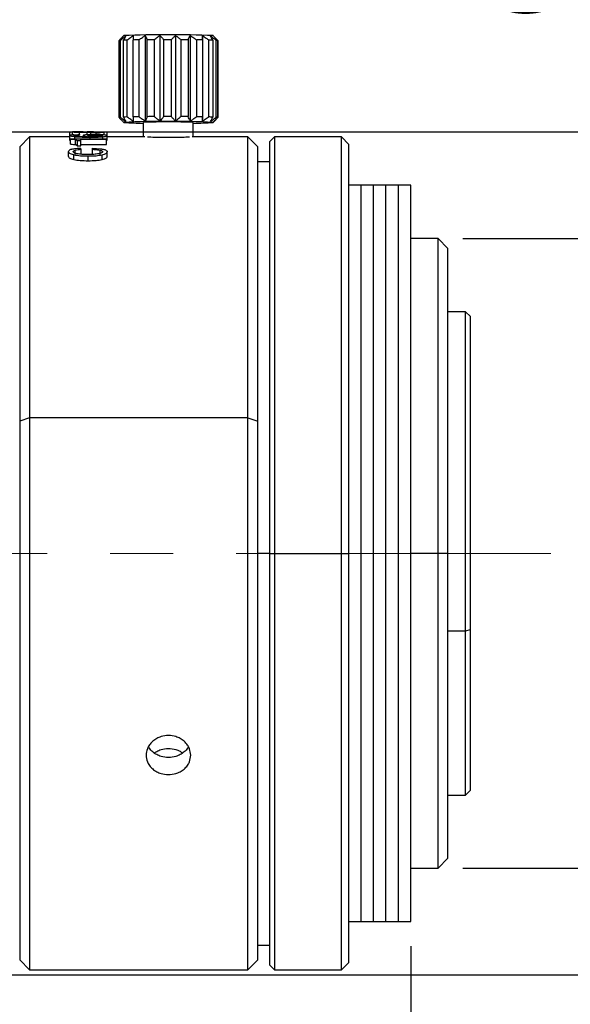
# Model space of a CAD drawing. Units: millimetres. Extents: x 5 to 415, y 5 to 292.
# Drawn here: x 354 to 376, y 160 to 200 of the extents above; entities that cross this region are included whole.
import ezdxf

# ---------------------------------------------------------------- set-up
doc = ezdxf.new("R2010")
doc.units = ezdxf.units.MM
doc.linetypes.add('CENTERX2', pattern=[20.32, 12.7, -2.54, 2.54, -2.54])
doc.layers.add('RIQUADRO', color=5, linetype='Continuous')
doc.styles.add('SLDTEXTSTYLE0', font='TXT', dxfattribs={"width": 0.75})
doc.dimstyles.new('SLDDIMSTYLE1', dxfattribs={"dimtxt": 3.5, "dimasz": 3.302, "dimexe": 0, "dimexo": 0.0625, "dimgap": 0.875, "dimtad": 0, "dimtih": 1, "dimtoh": 1, "dimrnd": 1e-09, "dimzin": 12, "dimdsep": 46, "dimtxsty": 'SLDTEXTSTYLE0', "dimsah": 1, "dimcen": 0.09, "dimadec": 0, "dimazin": 3, "dimtfac": 1, "dimtofl": 0, "dimtmove": 0, "dimatfit": 3, "dimfxl": 1, "dimfrac": 2, "dimtolj": 1, "dimtzin": 12, "dimarcsym": 0})
doc.dimstyles.new('SLDDIMSTYLE2', dxfattribs={"dimtxt": 3.5, "dimasz": 3.302, "dimexe": 0, "dimexo": 0.0625, "dimgap": 0.875, "dimtad": 1, "dimrnd": 1e-09, "dimzin": 12, "dimdsep": 46, "dimtxsty": 'SLDTEXTSTYLE0', "dimsah": 1, "dimcen": 0.09, "dimadec": 0, "dimazin": 3, "dimtfac": 1, "dimtofl": 0, "dimtmove": 0, "dimatfit": 3, "dimfxl": 1, "dimfrac": 2, "dimtolj": 1, "dimtzin": 12, "dimarcsym": 0})

# ---------------------------------------------------------------- blocks, each defined once
blk = doc.blocks.new('_D_5')
at = {"layer": 'RIQUADRO'}
for p, q in [((369.836, 162.343), (369.836, 96.693)), ((314.687, 97.709), (369.836, 97.709))]:
    blk.add_line(p, q, dxfattribs=at)
blk.add_solid([(369.836, 97.709), (366.534, 98.217), (366.534, 97.201)], dxfattribs=at)
at = {"layer": 'RIQUADRO', "insert": (368.102, 82.469), "char_height": 3.5, "attachment_point": 1, "rotation": 90, "style": 'SLDTEXTSTYLE0'}
blk.add_mtext('113.79', dxfattribs=at)
blk = doc.blocks.new('_D_13')
at = {"layer": 'RIQUADRO'}
for p, q in [((382.784, 190.893), (382.784, 220.919)), ((371.936, 190.893), (383.784, 190.893)), ((382.784, 190.893), (382.784, 165.493)), ((371.936, 165.493), (383.784, 165.493))]:
    blk.add_line(p, q, dxfattribs=at)
for points in [[(382.784, 190.893), (382.276, 187.591), (383.292, 187.591)], [(382.784, 165.493), (383.292, 168.795), (382.276, 168.795)]]:
    blk.add_solid(points, dxfattribs=at)
at = {"layer": 'RIQUADRO', "char_height": 3.5, "attachment_point": 1, "rotation": 90, "style": 'SLDTEXTSTYLE0'}
for s, insert in [("1''32 TPI", (378.272, 201.946)), ('C- Mount', (372.716, 199.676))]:
    blk.add_mtext(s, dxfattribs=dict(at, insert=insert))
blk = doc.blocks.new('_D_14')
at = {"layer": 'RIQUADRO'}
for p, q in [((334.202, 195.193), (393.292, 195.193)), ((392.292, 161.193), (392.292, 195.193)), ((334.202, 161.193), (393.292, 161.193))]:
    blk.add_line(p, q, dxfattribs=at)
for points in [[(392.292, 195.193), (391.784, 191.891), (392.8, 191.891)], [(392.292, 161.193), (392.8, 164.495), (391.784, 164.495)]]:
    blk.add_solid(points, dxfattribs=at)
at = {"layer": 'RIQUADRO', "char_height": 3.5, "attachment_point": 1, "rotation": 90, "style": 'SLDTEXTSTYLE0'}
for s, insert in [('34', (387.727, 178.783)), ('%%c', (387.78, 173.505))]:
    blk.add_mtext(s, dxfattribs=dict(at, insert=insert))

msp = doc.modelspace()

# ---------------------------------------------------------------- linework, layer by layer
at = {"color": 7, "linetype": 'Continuous', "lineweight": 25}
for p, q in [((358.2609911, 199.0787485), (358.1816299, 198.9994115)), ((359.1216016, 199.0833008), (359.1216016, 195.6281361)), ((359.7123047, 199.087263), (359.7123047, 195.6320982)), ((360.3450316, 199.0874602), (360.3450316, 195.6322955)), ((360.9434659, 199.0838688), (360.9434659, 195.628704)), ((361.4354276, 199.0769219), (361.4354276, 195.6217571)), ((361.8825813, 199.0566167), (361.86043, 199.0787611)), ((361.8832237, 199.0559746), (361.8604429, 199.0787485)), ((358.0674875, 195.7815715), (358.0674875, 198.8811005)), ((358.1138584, 198.8862236), (358.1138584, 195.7866947)), ((358.2439316, 195.7932962), (358.2439316, 198.8928252)), ((358.3879052, 198.8973625), (358.3879052, 195.7978336)), ((358.6395067, 195.8032606), (358.6395067, 198.9027895)), ((358.8637178, 198.9061939), (358.8637178, 195.8066649)), ((359.2065008, 195.8102628), (359.2065008, 198.9097918)), ((359.4839062, 198.9116525), (359.4839062, 195.8121235)), ((359.876526, 195.8134584), (359.876526, 198.9129873)), ((360.1736665, 198.9130799), (360.1736665, 195.813551)), ((360.5687673, 195.8124617), (360.5687673, 198.9119907)), ((360.8498034, 198.9103041), (360.8498034, 195.8107751)), ((361.1997302, 195.8073932), (361.1997302, 198.9069221)), ((361.4307648, 198.9036597), (361.4307648, 195.8041308)), ((361.6933114, 195.798864), (361.6933114, 198.898393)), ((361.8464782, 198.8939482), (361.8464782, 195.7944193)), ((361.9899775, 195.787903), (361.9899775, 198.887432)), ((362.0468025, 198.882341), (362.0468025, 195.7828121)), ((362.0539464, 195.7758322), (362.0539464, 198.8753612)), ((358.2382123, 195.600956), (358.2609911, 195.5781842)), ((359.0608765, 194.9928106), (359.0608765, 195.5784212)), ((361.0605575, 194.9928106), (361.0605575, 195.5790446)), ((361.8825813, 195.6014519), (361.86043, 195.5792936)), ((361.8604429, 195.5781842), (361.9396044, 195.6573216)), ((356.0790469, 195.0478885), (356.0790469, 195.189578)), ((356.0790469, 194.8471289), (356.0790469, 195.044729)), ((356.4792506, 195.0859441), (356.4792506, 195.0674066)), ((356.7847495, 195.0792642), (356.7847495, 195.1844632)), ((357.0393891, 195.1928106), (356.9063108, 195.1928106)), ((357.5922852, 194.989608), (357.5922852, 195.189578)), ((357.5922852, 194.8444397), (357.5922852, 195.0420338)), ((354.460719, 194.9928101), (354.0607175, 194.5928087)), ((356.0790469, 194.9928106), (354.460719, 194.9928106)), ((354.460719, 194.9928101), (354.460719, 183.6623555)), ((356.1116334, 194.9176789), (356.1116334, 194.8950391)), ((356.1116334, 194.9176789), (357.560717, 194.9176789)), ((356.1116334, 194.6974093), (356.1116334, 194.8950391)), ((356.3122445, 194.6802775), (356.3122445, 194.8779425)), ((356.3774176, 194.8343685), (356.3774176, 194.6365942)), ((356.5311854, 194.8343685), (356.3774176, 194.8343685)), ((356.3774176, 194.6365942), (356.5311854, 194.6365942)), ((356.4447253, 195.0141321), (356.7847495, 195.0052846)), ((357.560717, 194.8884726), (356.5311854, 194.8884726)), ((356.5311854, 194.8343685), (356.5311854, 194.8884726)), ((356.5311854, 194.6365942), (356.5311854, 194.8343685)), ((356.5311854, 194.6908298), (357.560717, 194.6908298)), ((357.560717, 194.8884726), (357.560717, 194.9176789)), ((357.560717, 194.6908298), (357.560717, 194.8884726)), ((359.104666, 194.9928106), (357.5922852, 194.9928106)), ((363.2607152, 194.9928106), (361.016768, 194.9928106)), ((363.6607165, 194.5928087), (363.260715, 194.9928101)), ((364.3357184, 194.9928104), (364.1357172, 194.7928092)), ((364.1357172, 194.7928092), (364.1357172, 178.1928106)), ((367.0357151, 194.9928106), (364.3357184, 194.9928106)), ((364.3357184, 194.9928104), (364.3357184, 178.1928106)), ((367.3357165, 194.6928088), (367.0357151, 194.9928102)), ((367.3357165, 178.1928106), (367.3357165, 194.6928088)), ((354.0607175, 194.5928087), (354.0607175, 183.5321277)), ((356.0281304, 194.2081249), (356.0281305, 194.3993955)), ((356.244015, 194.0822138), (356.2440164, 194.2735841)), ((356.2983243, 194.2700638), (356.2983241, 194.4613252)), ((356.5332221, 194.4950348), (356.5332221, 194.5425016)), ((356.5332221, 194.4950348), (356.5332221, 194.3037657)), ((356.9996172, 194.4950348), (356.9996172, 194.5425016)), ((356.9996172, 194.5425016), (357.3285377, 194.5163578)), ((356.9996172, 194.3037657), (356.9996172, 194.4950348)), ((357.3069013, 194.2686501), (357.3069004, 194.4599116)), ((357.3858167, 194.0808147), (357.3858164, 194.2721868)), ((357.5922853, 194.2061547), (357.5922852, 194.3974264)), ((363.6607165, 183.5321277), (363.6607165, 194.5928087)), ((356.8285377, 194.0328641), (356.8285377, 194.2242997)), ((364.135717, 193.9928106), (363.6607165, 193.9928106)), ((367.835717, 193.0428106), (367.335717, 193.0428106)), ((368.335717, 193.0428106), (367.835717, 193.0428106)), ((367.835717, 178.1928106), (367.835717, 193.0428106)), ((368.835717, 193.0428106), (368.335717, 193.0428106)), ((368.335717, 178.1928106), (368.335717, 193.0428106)), ((369.335717, 193.0428106), (368.835717, 193.0428106)), ((368.835717, 178.1928106), (368.835717, 193.0428106)), ((369.835717, 193.0428106), (369.335717, 193.0428106)), ((369.335717, 178.1928106), (369.335717, 193.0428106)), ((369.835717, 178.1928106), (369.835717, 193.0428106)), ((370.935717, 190.8928106), (369.835717, 190.8928106)), ((371.3357184, 190.4928107), (370.935717, 190.8928121)), ((370.935717, 178.1928106), (370.935717, 190.8928121)), ((371.3357184, 178.1928106), (371.3357184, 190.4928107)), ((372.0480629, 187.9428106), (371.3357184, 187.9428106)), ((372.2480638, 187.7428096), (372.0480629, 187.9428104)), ((372.0480629, 187.4273794), (372.0480629, 187.9428104)), ((372.2480638, 187.2379516), (372.2480638, 187.7428096)), ((372.0480629, 175.0646746), (372.0480629, 187.4273794)), ((372.2480638, 175.1288417), (372.2480638, 187.2379516)), ((354.460719, 183.6623555), (354.0607175, 183.5321277)), ((354.0607175, 183.5321277), (354.0607175, 162.6863079)), ((354.460719, 183.6623555), (354.460719, 162.3080991)), ((363.2607152, 183.6623555), (354.460719, 183.6623555)), ((363.2607152, 183.6623555), (363.6607165, 183.5321277)), ((363.6607165, 162.6863079), (363.6607165, 183.5321277)), ((364.1357172, 178.1928106), (364.1357172, 161.5928121)), ((364.1357172, 178.1928106), (364.3357184, 178.1928106)), ((364.3357184, 178.1928106), (364.3357184, 161.3928109)), ((364.3357184, 178.1928106), (367.0357153, 178.1928106)), ((367.0357153, 178.1928106), (367.3357165, 178.1928106)), ((367.3357165, 161.6928125), (367.3357165, 178.1928106)), ((367.835717, 163.3428106), (367.835717, 178.1928106)), ((368.335717, 163.3428106), (368.335717, 178.1928106)), ((368.835717, 163.3428106), (368.835717, 178.1928106)), ((369.335717, 163.3428106), (369.335717, 178.1928106)), ((369.835717, 163.3428106), (369.835717, 178.1928106)), ((370.935717, 165.4928092), (370.935717, 178.1928106)), ((371.3357184, 178.1928106), (370.935717, 178.1928106)), ((371.3357184, 165.8928106), (371.3357184, 178.1928106)), ((372.0480629, 175.0646746), (372.2480638, 175.1288417)), ((372.0480629, 168.4428109), (372.0480629, 175.0646746)), ((372.2480638, 168.6428117), (372.2480638, 175.1288417)), ((371.3357184, 168.4428106), (372.0480629, 168.4428106)), ((372.0480629, 168.4428109), (372.2480638, 168.6428117)), ((370.935717, 165.4928092), (371.3357184, 165.8928106)), ((369.835717, 165.4928106), (370.935717, 165.4928106)), ((367.335717, 163.3428106), (367.835717, 163.3428106)), ((367.835717, 163.3428106), (368.335717, 163.3428106)), ((368.335717, 163.3428106), (368.835717, 163.3428106)), ((368.835717, 163.3428106), (369.335717, 163.3428106)), ((369.335717, 163.3428106), (369.835717, 163.3428106)), ((354.0607175, 162.6863079), (354.0607175, 161.7928126)), ((363.6607165, 161.7928126), (363.6607165, 162.6863079)), ((354.460719, 162.3080991), (354.460719, 161.3928112)), ((363.260715, 161.3928112), (363.260715, 162.3080991)), ((363.6607165, 162.3928106), (364.135717, 162.3928106)), ((354.0607175, 161.7928126), (354.460719, 161.3928112)), ((363.260715, 161.3928112), (363.6607165, 161.7928126)), ((367.0357151, 161.3928111), (367.3357165, 161.6928125)), ((354.460719, 161.3928106), (363.260715, 161.3928106)), ((364.1357172, 161.5928121), (364.3357184, 161.3928109)), ((364.3357184, 161.3928106), (367.0357151, 161.3928106))]:
    msp.add_line(p, q, dxfattribs=at)
at = {"color": 8, "linetype": 'Continuous', "lineweight": 25}
for p, q in [((356.187276, 195.0741463), (356.1872761, 195.1825593)), ((356.4711041, 195.0857949), (356.471104, 195.1789078)), ((356.9303707, 195.08618), (356.9303707, 195.1791375)), ((357.0973769, 195.0097538), (357.0973769, 195.070061)), ((357.1432018, 195.0094888), (357.1432017, 195.1773161)), ((357.3216378, 195.0173008), (357.3216379, 195.0623411)), ((357.4680491, 195.0745204), (357.4680489, 195.1816561)), ((356.2875703, 194.9176789), (356.2875703, 195.0013608)), ((356.8998209, 194.9176789), (356.8998209, 194.9847214)), ((357.4130595, 194.9176789), (357.4130592, 195.0004268)), ((364.135717, 178.1928106), (363.6607165, 178.1928106)), ((370.935717, 178.1928106), (369.835717, 178.1928106)), ((371.3357184, 175.0646745), (372.0480629, 175.0646746))]:
    msp.add_line(p, q, dxfattribs=at)
at = {"color": 7, "linetype": 'Continuous', "lineweight": 25, "flags": 128}
for points in [[(363.2607152, 183.6623555), (363.2607152, 185.4064876), (363.2607152, 187.0599035), (363.2607152, 188.6018106), (363.2607152, 190.0128185), (363.2607152, 191.2751829), (363.2607152, 192.3730289), (363.2607151, 193.2925504), (363.2607151, 194.0221839), (363.2607151, 194.5527539), (363.2607151, 194.8775881), (363.260715, 194.9926015), (363.260715, 194.9928101)], [(367.0357153, 178.1928106), (367.0357153, 180.0738138), (367.0357153, 181.9311623), (367.0357153, 183.7414988), (367.0357153, 185.4820574), (367.0357153, 187.1309494), (367.0357152, 188.6674392), (367.0357152, 190.0722044), (367.0357152, 191.3275794), (367.0357152, 192.417777), (367.0357152, 193.3290874), (367.0357151, 194.0500504), (367.0357151, 194.5715993), (367.0357151, 194.8871755), (367.0357151, 194.9928102)], [(363.260715, 162.3080991), (363.260715, 163.0203735), (363.260715, 163.9234502), (363.260715, 165.0059723), (363.260715, 166.2543266), (363.260715, 167.6528142), (363.260715, 169.1838485), (363.260715, 170.8281756), (363.260715, 172.5651173), (363.260715, 174.3728305), (363.260715, 176.2285822), (363.260715, 178.1090352), (363.260715, 179.9905417), (363.260715, 181.8494407), (363.2607152, 183.6623555)], [(367.0357151, 161.3928111), (367.0357151, 161.498446), (367.0357151, 161.8140222), (367.0357151, 162.3355711), (367.0357151, 163.0565341), (367.0357151, 163.9678445), (367.0357151, 165.0580421), (367.0357151, 166.313417), (367.0357151, 167.7181823), (367.0357151, 169.254672), (367.0357151, 170.903564), (367.0357151, 172.6441226), (367.0357151, 174.4544591), (367.0357151, 176.3118075), (367.0357153, 178.1928106)]]:
    msp.add_lwpolyline(points, dxfattribs=at)
at = {"color": 7, "linetype": 'Continuous', "lineweight": 25}
for centre, radius, start, end in [((359.5919779, 173.4807092), 25.6326188, 89.02405361, 92.97645119), ((360.4812924, 171.5876868), 27.525646, 87.1280651, 90.94240419), ((358.1370577, 198.4638202), 0.42304, 93.1436504, 99.46545433), ((358.7247518, 185.922534), 12.9792003, 91.48715295, 92.12303348), ((359.4971134, 149.8054948), 49.1047843, 90.73907055, 91.00071192), ((359.9692716, 105.8705253), 93.0423932, 90.298890776, 90.469721752), ((360.0604158, 84.8815703), 114.0315653, 90.017796103, 90.092396473), ((360.0607203, 84.4260796), 114.487056, 89.943475341, 90.017877694), ((360.1286879, 102.1673815), 96.7456102, 89.572928896, 89.739370326), ((360.5566131, 145.1811128), 53.7296584, 89.06778842, 89.31418187), ((361.3164387, 183.2699345), 15.6330019, 88.05700458, 88.6186078), ((361.948336, 198.1029458), 0.7855906, 82.79956481, 86.96151662), ((358.1370577, 195.3642913), 0.42304, 93.1436504, 99.46545433), ((358.7247518, 182.823005), 12.9792003, 91.48715295, 92.12303348), ((359.5809414, 171.4802073), 24.1340861, 88.93724304, 93.13517562), ((358.9310573, 204.0180224), 8.4664075, 265.46071691, 270.87857598), ((359.4971134, 146.7059659), 49.1047843, 90.73907055, 91.00071192), ((360.0678964, 172.5489206), 23.0515073, 87.53192354, 92.50379983), ((359.9692716, 102.7709964), 93.0423932, 90.298890776, 90.469721752), ((360.0604158, 81.7820416), 114.0315651, 90.017796103, 90.092396473), ((360.0607203, 81.3265504), 114.4870563, 89.943475341, 90.017877694), ((360.4812942, 168.0882212), 27.525644, 87.12806873, 90.9424081), ((360.1286879, 99.0678525), 96.7456102, 89.572928896, 89.739370326), ((361.1348363, 205.3280351), 9.775707, 269.56464488, 274.25664609), ((360.5566131, 142.0815839), 53.7296584, 89.06778842, 89.31418187), ((361.3164387, 180.1704055), 15.6330019, 88.05700458, 88.6186078), ((361.948336, 195.0034169), 0.7855906, 82.79956481, 86.96151662)]:
    msp.add_arc(centre, radius, start, end, dxfattribs=at)
for points, knots in [([(358.1820036, 198.9990378), (358.1692424, 198.9864822), (358.1305276, 198.9483912), (358.0927876, 198.9081065), (358.0674875, 198.8811005)], [0, 0, 0, 0, 0.3296212531, 1, 1, 1, 1]), ([(358.1138584, 198.8862236), (358.1558078, 198.9213135), (358.2294716, 198.9829319), (358.3050537, 199.0412725), (358.3375941, 199.0663899)], [0, 0, 0, 0, 0.5694700241, 1, 1, 1, 1]), ([(358.3375941, 199.0663899), (358.320194, 199.0354093), (358.2885893, 198.9791378), (358.257779, 198.919589), (358.2439316, 198.8928252)], [0, 0, 0, 0, 0.5505563739, 1, 1, 1, 1]), ([(358.3879052, 198.8973625), (358.4359536, 198.9321754), (358.5203273, 198.9933075), (358.6068982, 199.0511491), (358.6441696, 199.0760517)], [0, 0, 0, 0, 0.5694700241, 1, 1, 1, 1]), ([(358.6441696, 199.0760517), (358.6433033, 199.0451273), (358.6417299, 198.9889579), (358.6401961, 198.9295087), (358.6395067, 198.9027895)], [0, 0, 0, 0, 0.5505563739, 1, 1, 1, 1]), ([(358.8637178, 198.9061939), (358.9120698, 198.9407101), (358.9969767, 199.0013213), (359.0840947, 199.0586284), (359.1216016, 199.0833008)], [0, 0, 0, 0, 0.5694700242, 1, 1, 1, 1]), ([(359.1216016, 199.0833008), (359.1373737, 199.0523306), (359.1660213, 198.9960779), (359.1939489, 198.9365474), (359.2065008, 198.9097918)], [0, 0, 0, 0, 0.5505563739, 1, 1, 1, 1]), ([(359.4839062, 198.9116525), (359.5267298, 198.9458881), (359.6019289, 199.0060066), (359.6790862, 199.0628082), (359.7123047, 199.087263)], [0, 0, 0, 0, 0.5694700242, 1, 1, 1, 1]), ([(359.7123047, 199.087263), (359.7428129, 199.0561503), (359.7982262, 198.999639), (359.8522468, 198.9398563), (359.876526, 198.9129873)], [0, 0, 0, 0, 0.5505563739, 1, 1, 1, 1]), ([(360.1736665, 198.9130799), (360.2057966, 198.9470849), (360.2622177, 199.0067984), (360.3201081, 199.0631844), (360.3450316, 199.0874602)], [0, 0, 0, 0, 0.5694700242, 1, 1, 1, 1]), ([(360.3450316, 199.0874602), (360.386596, 199.0561258), (360.4620914, 198.9992116), (360.5356892, 198.9390361), (360.5687673, 198.9119907)], [0, 0, 0, 0, 0.5505563739, 1, 1, 1, 1]), ([(360.8498034, 198.9103041), (360.8673646, 198.9441562), (360.8982026, 199.0036011), (360.9298435, 199.0597116), (360.9434659, 199.0838688)], [0, 0, 0, 0, 0.5694700242, 1, 1, 1, 1]), ([(360.9434659, 199.0838688), (360.9910733, 199.0522599), (361.0775448, 198.9948473), (361.161843, 198.934186), (361.1997302, 198.9069221)], [0, 0, 0, 0, 0.5505563739, 1, 1, 1, 1]), ([(361.4307648, 198.9036597), (361.431639, 198.9374551), (361.4331743, 198.9968003), (361.4347495, 199.0528086), (361.4354276, 199.0769219)], [0, 0, 0, 0, 0.56947002415, 1, 1, 1, 1]), ([(361.4354276, 199.0769219), (361.4833359, 199.045019), (361.5703539, 198.9870725), (361.6551847, 198.9258907), (361.6933114, 198.898393)], [0, 0, 0, 0, 0.5505563739, 1, 1, 1, 1]), ([(361.761579, 199.0674573), (361.8040097, 199.0352765), (361.8810784, 198.976825), (361.9562101, 198.915151), (361.9899775, 198.887432)], [0, 0, 0, 0, 0.5505563739, 1, 1, 1, 1]), ([(361.8464782, 198.8939482), (361.83056, 198.9277899), (361.8026074, 198.9872165), (361.7739268, 199.0433082), (361.761579, 199.0674573)], [0, 0, 0, 0, 0.5694700242, 1, 1, 1, 1]), ([(362.0468025, 198.882341), (362.0159984, 198.916341), (361.9619293, 198.9760198), (361.9064521, 199.0323701), (361.8825813, 199.0566167)], [0, 0, 0, 0, 0.56971730476, 1, 1, 1, 1]), ([(361.9604309, 198.9761998), (361.9661653, 198.9703045), (361.9978211, 198.9377611), (362.0286787, 198.9034537), (362.0539464, 198.8753612)], [0, 0, 0, 0, 0.1811512495, 1, 1, 1, 1]), ([(358.0674875, 195.7815715), (358.0996317, 195.7462623), (358.1560529, 195.6842854), (358.2139434, 195.6255772), (358.2388527, 195.600316)], [0, 0, 0, 0, 0.569717261, 1, 1, 1, 1]), ([(358.3375941, 195.6112251), (358.2960296, 195.6425596), (358.2205343, 195.6994738), (358.1469365, 195.7596492), (358.1138584, 195.7866947)], [0, 0, 0, 0, 0.5505563739, 1, 1, 1, 1]), ([(358.2439316, 195.7932962), (358.2614928, 195.7578492), (358.2923308, 195.6956036), (358.3239717, 195.6366195), (358.3375941, 195.6112251)], [0, 0, 0, 0, 0.5694700242, 1, 1, 1, 1]), ([(358.6441696, 195.6208869), (358.5965621, 195.6524958), (358.5100906, 195.7099084), (358.4257925, 195.7705697), (358.3879052, 195.7978336)], [0, 0, 0, 0, 0.5505563739, 1, 1, 1, 1]), ([(358.6395067, 195.8032606), (358.640381, 195.7677569), (358.6419162, 195.7054117), (358.6434914, 195.6463253), (358.6441696, 195.6208869)], [0, 0, 0, 0, 0.5694700241, 1, 1, 1, 1]), ([(359.1216016, 195.6281361), (359.0736933, 195.6600389), (358.9866753, 195.7179854), (358.9018445, 195.7791672), (358.8637178, 195.8066649)], [0, 0, 0, 0, 0.5505563739, 1, 1, 1, 1]), ([(359.2065008, 195.8102628), (359.1905826, 195.7748054), (359.1626299, 195.7125415), (359.1339494, 195.6535386), (359.1216016, 195.6281361)], [0, 0, 0, 0, 0.5694700242, 1, 1, 1, 1]), ([(359.7123047, 195.6320982), (359.6698741, 195.664279), (359.5928053, 195.7227305), (359.5176737, 195.7844045), (359.4839062, 195.8121235)], [0, 0, 0, 0, 0.5505563738, 1, 1, 1, 1]), ([(359.876526, 195.8134584), (359.8457353, 195.7781447), (359.7916662, 195.7161332), (359.7361892, 195.6573892), (359.7123047, 195.6320982)], [0, 0, 0, 0, 0.56947002417, 1, 1, 1, 1]), ([(360.3450316, 195.6322955), (360.3131963, 195.6647048), (360.2553724, 195.7235714), (360.1990018, 195.7856501), (360.1736665, 195.813551)], [0, 0, 0, 0, 0.5505563739, 1, 1, 1, 1]), ([(360.5687673, 195.8124617), (360.5268179, 195.7773719), (360.453154, 195.7157535), (360.3775719, 195.6574128), (360.3450316, 195.6322955)], [0, 0, 0, 0, 0.5694700242, 1, 1, 1, 1]), ([(360.9434659, 195.628704), (360.9260657, 195.6612649), (360.8944611, 195.7204067), (360.8636508, 195.7827537), (360.8498034, 195.8107751)], [0, 0, 0, 0, 0.5505563739, 1, 1, 1, 1]), ([(361.1997302, 195.8073932), (361.1516819, 195.7725803), (361.0673081, 195.7114482), (360.9807372, 195.6536066), (360.9434659, 195.628704)], [0, 0, 0, 0, 0.5694700242, 1, 1, 1, 1]), ([(361.4354276, 195.6217571), (361.4345614, 195.6543742), (361.432988, 195.713618), (361.4314542, 195.7760646), (361.4307648, 195.8041308)], [0, 0, 0, 0, 0.5505563739, 1, 1, 1, 1]), ([(361.6933114, 195.798864), (361.6449594, 195.7643478), (361.5600525, 195.7037366), (361.4729345, 195.6464295), (361.4354276, 195.6217571)], [0, 0, 0, 0, 0.5694700241, 1, 1, 1, 1]), ([(361.761579, 195.6122925), (361.7773511, 195.6448637), (361.8059988, 195.7040243), (361.8339263, 195.7663896), (361.8464782, 195.7944193)], [0, 0, 0, 0, 0.5505563738, 1, 1, 1, 1]), ([(361.9899775, 195.787903), (361.9471539, 195.7536674), (361.8719548, 195.6935489), (361.7947975, 195.6367473), (361.761579, 195.6122925)], [0, 0, 0, 0, 0.5694700241, 1, 1, 1, 1]), ([(361.8825813, 195.6014519), (361.913077, 195.6338673), (361.9684904, 195.6927689), (362.0225111, 195.7548818), (362.0468025, 195.7828121)], [0, 0, 0, 0, 0.5503306682, 1, 1, 1, 1]), ([(362.0539464, 195.7758322), (362.0218023, 195.7418126), (361.965381, 195.6820994), (361.9074906, 195.6257137), (361.8825813, 195.6014519)], [0, 0, 0, 0, 0.5697172911, 1, 1, 1, 1]), ([(356.0790469, 195.189578), (356.083592, 195.1904167), (356.0902857, 195.1916518), (356.1378505, 195.1923901), (356.1706773, 195.1925639), (356.1872769, 195.1926518)], [0, 0, 0, 0, 0.5111527737, 0.7528025834, 1, 1, 1, 1]), ([(356.1872761, 195.1825593), (356.1706724, 195.1831346), (356.1378153, 195.184273), (356.090244, 195.1868684), (356.083577, 195.1884818), (356.0790469, 195.189578)], [0, 0, 0, 0, 0.2466674397, 0.4881337645, 1, 1, 1, 1]), ([(356.1218168, 195.0655218), (356.1082188, 195.0620862), (356.0829305, 195.0556969), (356.0802747, 195.0481964), (356.0790469, 195.044729)], [0, 0, 0, 0, 0.5377151684, 1, 1, 1, 1]), ([(356.2875703, 195.0013608), (356.2559971, 195.0041344), (356.1965075, 195.0093603), (356.1285334, 195.020067), (356.0859324, 195.0321881), (356.0813683, 195.040501), (356.0790469, 195.044729)], [0, 0, 0, 0, 0.2790292519, 0.5257413309, 0.7587849213, 1, 1, 1, 1]), ([(356.2452752, 195.0792392), (356.2168062, 195.0771382), (356.1682665, 195.0735559), (356.1354048, 195.0678721), (356.1218168, 195.0655218)], [0, 0, 0, 0, 0.5865109284, 1, 1, 1, 1]), ([(356.471104, 195.1789078), (356.4169272, 195.1790693), (356.3381938, 195.1793039), (356.2437318, 195.1809497), (356.2059655, 195.1820264), (356.1872761, 195.1825593)], [0, 0, 0, 0, 0.5270575257, 0.7659552248, 1, 1, 1, 1]), ([(356.471104, 195.192793), (356.4170634, 195.1928013), (356.3383957, 195.1928133), (356.2439919, 195.1928091), (356.2060766, 195.192704), (356.1872769, 195.1926518)], [0, 0, 0, 0, 0.52523861711, 0.76459734467, 1, 1, 1, 1]), ([(356.2452752, 195.0792392), (356.2774972, 195.0808103), (356.3522407, 195.0844548), (356.4331955, 195.085404), (356.4792506, 195.0859441)], [0, 0, 0, 0, 0.4311015718, 1, 1, 1, 1]), ([(356.3234461, 195.1917694), (356.314031, 195.1916625), (356.2953879, 195.1914507), (356.2761922, 195.1909703), (356.2642749, 195.1903554), (356.2630049, 195.189833), (356.2623463, 195.1895621)], [0, 0, 0, 0, 0.2450739365, 0.485278343, 0.7331109495, 1, 1, 1, 1]), ([(356.2623463, 195.1895621), (356.2630066, 195.1892724), (356.2642813, 195.1887133), (356.2762126, 195.1878018), (356.2954211, 195.1869191), (356.3140345, 195.1864113), (356.3234461, 195.1861546)], [0, 0, 0, 0, 0.2659562704, 0.5134576582, 0.7539856439, 1, 1, 1, 1]), ([(356.2623463, 195.0424667), (356.2629453, 195.0441032), (356.2641082, 195.04728), (356.274685, 195.0517092), (356.2919958, 195.0556158), (356.3258769, 195.0602807), (356.3888725, 195.0648435), (356.4470461, 195.0664933), (356.4792506, 195.0674066)], [0, 0, 0, 0, 0.1157694896, 0.2247302845, 0.3318810565, 0.4424662009, 0.6913540394, 1, 1, 1, 1]), ([(356.3099694, 195.0267035), (356.2960885, 195.0292003), (356.2695697, 195.0339703), (356.2646777, 195.0397245), (356.2623463, 195.0424667)], [0, 0, 0, 0, 0.5234363023, 1, 1, 1, 1]), ([(356.4447253, 195.0141321), (356.4151523, 195.015986), (356.3649163, 195.0191353), (356.3259834, 195.0244978), (356.3099694, 195.0267035)], [0, 0, 0, 0, 0.5886795647, 1, 1, 1, 1]), ([(356.4873972, 195.1922795), (356.4560286, 195.1922633), (356.4106102, 195.1922399), (356.3559596, 195.1920359), (356.3341697, 195.1918573), (356.3234461, 195.1917694)], [0, 0, 0, 0, 0.531373638, 0.7693710454, 1, 1, 1, 1]), ([(356.3234461, 195.1861546), (356.3340979, 195.1859215), (356.3558841, 195.1854446), (356.4113154, 195.1847478), (356.4574223, 195.1846549), (356.4894338, 195.1845904)], [0, 0, 0, 0, 0.2262815019, 0.4628156761, 1, 1, 1, 1]), ([(356.471104, 195.1789078), (356.508101, 195.1789628), (356.5711006, 195.1790564), (356.6300659, 195.1799064), (356.6544033, 195.1802572)], [0, 0, 0, 0, 0.58725882809, 1, 1, 1, 1]), ([(356.6465563, 195.1917536), (356.6364121, 195.1918444), (356.6158144, 195.1920288), (356.5627517, 195.1922398), (356.5182181, 195.1922633), (356.4873972, 195.1922795)], [0, 0, 0, 0, 0.2300658893, 0.4671437498, 1, 1, 1, 1]), ([(356.6482934, 195.1862228), (356.6385899, 195.18598), (356.6187464, 195.1854833), (356.5656352, 195.1847494), (356.5207417, 195.1846557), (356.4894338, 195.1845904)], [0, 0, 0, 0, 0.2245569662, 0.4592208906, 1, 1, 1, 1]), ([(356.7473262, 195.0770722), (356.7274834, 195.0750584), (356.6889476, 195.0711475), (356.6476667, 195.0633857), (356.6219629, 195.0544761), (356.619174, 195.0478918), (356.6177435, 195.0445143)], [0, 0, 0, 0, 0.2585830997, 0.5021819723, 0.7446435914, 1, 1, 1, 1]), ([(356.6177435, 195.0445143), (356.6196539, 195.0408815), (356.623441, 195.0336801), (356.6573861, 195.0230653), (356.7112272, 195.0132635), (356.7593797, 195.0080378), (356.7847495, 195.0052846)], [0, 0, 0, 0, 0.2394988404, 0.4747639943, 0.7232715506, 1, 1, 1, 1]), ([(356.6465563, 195.1917536), (356.6648075, 195.191484), (356.6985211, 195.1909859), (356.7017858, 195.1900098), (356.7032831, 195.1895621)], [0, 0, 0, 0, 0.5413575498, 1, 1, 1, 1]), ([(356.7032831, 195.1895621), (356.7006308, 195.1889286), (356.6959627, 195.1878138), (356.6626694, 195.1867026), (356.6482934, 195.1862228)], [0, 0, 0, 0, 0.5682029337, 1, 1, 1, 1]), ([(356.6544033, 195.1802572), (356.682188, 195.1808778), (356.7346593, 195.1820497), (356.7687232, 195.183691), (356.7847495, 195.1844632)], [0, 0, 0, 0, 0.52952221012, 1, 1, 1, 1]), ([(356.65644, 195.1928074), (356.6812506, 195.1927974), (356.7333596, 195.1927766), (356.7670829, 195.1924712), (356.7847495, 195.1923112)], [0, 0, 0, 0, 0.4761305383, 1, 1, 1, 1]), ([(357.0739553, 195.0883949), (357.0120115, 195.0880562), (356.8945854, 195.0874142), (356.7945783, 195.0803907), (356.7473262, 195.0770722)], [0, 0, 0, 0, 0.5275125416, 1, 1, 1, 1]), ([(356.9063108, 195.1927854), (356.8829123, 195.1927929), (356.8321114, 195.192809), (356.8013451, 195.1924856), (356.7847495, 195.1923112)], [0, 0, 0, 0, 0.4605909111, 1, 1, 1, 1]), ([(356.7847495, 195.1844632), (356.8071237, 195.1832623), (356.8449498, 195.181232), (356.9055967, 195.179745), (356.9303707, 195.1791375)], [0, 0, 0, 0, 0.5915033667, 1, 1, 1, 1]), ([(356.8010429, 195.0417088), (356.8019771, 195.0437997), (356.803807, 195.0478953), (356.8205293, 195.0535382), (356.847306, 195.0585241), (356.8719887, 195.0610712), (356.8847831, 195.0623916)], [0, 0, 0, 0, 0.25081127701, 0.49128318403, 0.73630595065, 1, 1, 1, 1]), ([(356.8855642, 195.017976), (356.8726082, 195.0195432), (356.8473602, 195.0225974), (356.8204413, 195.0284478), (356.8037503, 195.0349281), (356.8019639, 195.0394021), (356.8010429, 195.0417088)], [0, 0, 0, 0, 0.2551973392, 0.49731386879, 0.74083218822, 1, 1, 1, 1]), ([(356.8847831, 195.0623916), (356.9156768, 195.0646319), (356.9810975, 195.0693761), (357.057208, 195.0698244), (357.0973769, 195.070061)], [0, 0, 0, 0, 0.47223050421, 1, 1, 1, 1]), ([(356.8865825, 195.1895938), (356.8895747, 195.1901593), (356.8940023, 195.190996), (356.9244613, 195.1916861), (356.9454711, 195.1919131), (356.9561261, 195.1920283)], [0, 0, 0, 0, 0.5067633938, 0.7498588034, 1, 1, 1, 1]), ([(356.955829, 195.1854292), (356.945208, 195.1857595), (356.9242021, 195.1864128), (356.8938714, 195.1879044), (356.8895267, 195.1889114), (356.8865825, 195.1895938)], [0, 0, 0, 0, 0.247948734, 0.4903837735, 1, 1, 1, 1]), ([(357.1432017, 195.1773161), (357.0998108, 195.1773952), (357.0261876, 195.1775295), (356.958263, 195.1786694), (356.9303707, 195.1791375)], [0, 0, 0, 0, 0.5893632629, 1, 1, 1, 1]), ([(356.955829, 195.1854292), (356.9679398, 195.1851231), (356.9925039, 195.1845024), (357.0556296, 195.1835712), (357.1086067, 195.1834443), (357.1452384, 195.1833566)], [0, 0, 0, 0, 0.2308017607, 0.468127252, 1, 1, 1, 1]), ([(356.9561261, 195.1920283), (356.9684225, 195.1921211), (356.9931652, 195.1923079), (357.0553449, 195.1925041), (357.1074377, 195.1925248), (357.1432017, 195.1925391)], [0, 0, 0, 0, 0.23645372687, 0.47579182268, 1, 1, 1, 1]), ([(357.4456457, 195.0768115), (357.3913892, 195.0802067), (357.2757871, 195.0874405), (357.1439279, 195.088064), (357.0739553, 195.0883949)], [0, 0, 0, 0, 0.4693387674, 1, 1, 1, 1]), ([(357.0973769, 195.070061), (357.1449929, 195.0697748), (357.2251109, 195.0692931), (357.2937804, 195.0643474), (357.3216379, 195.0623411)], [0, 0, 0, 0, 0.5943245259, 1, 1, 1, 1]), ([(357.1432017, 195.1926947), (357.2055362, 195.192731), (357.3241898, 195.1928002), (357.4217445, 195.1927628), (357.468049, 195.1927451)], [0, 0, 0, 0, 0.5253489652, 1, 1, 1, 1]), ([(357.1432017, 195.1925391), (357.1784928, 195.1925329), (357.2469052, 195.1925209), (357.3041397, 195.1922175), (357.3318492, 195.1920707)], [0, 0, 0, 0, 0.51585906714, 1, 1, 1, 1]), ([(357.1432017, 195.1773161), (357.2055347, 195.1774951), (357.3241903, 195.1778358), (357.4217432, 195.1804264), (357.4680489, 195.1816561)], [0, 0, 0, 0, 0.52532726692, 1, 1, 1, 1]), ([(357.1452384, 195.1833566), (357.1799276, 195.1834409), (357.2474788, 195.1836052), (357.304065, 195.1847511), (357.3315927, 195.1853086)], [0, 0, 0, 0, 0.5135254477, 1, 1, 1, 1]), ([(357.4089858, 195.0411662), (357.4080093, 195.0389109), (357.4061052, 195.0345133), (357.3884635, 195.0281478), (357.360097, 195.0223965), (357.3339325, 195.0194067), (357.3203911, 195.0178594)], [0, 0, 0, 0, 0.2537253584, 0.4947364446, 0.7385013646, 1, 1, 1, 1]), ([(357.3216379, 195.0623411), (357.3349784, 195.0610076), (357.3606914, 195.0584374), (357.3886689, 195.0533448), (357.4061164, 195.0475458), (357.4080152, 195.0433242), (357.4089858, 195.0411662)], [0, 0, 0, 0, 0.2638463242, 0.5085513027, 0.7487844783, 1, 1, 1, 1]), ([(357.3315927, 195.1853086), (357.3435127, 195.185625), (357.3670919, 195.1862507), (357.3915097, 195.1873676), (357.4065805, 195.1885239), (357.4081621, 195.189217), (357.4089858, 195.189578)], [0, 0, 0, 0, 0.2442659033, 0.4831910747, 0.7308632272, 1, 1, 1, 1]), ([(357.4089858, 195.189578), (357.4081618, 195.1899044), (357.4065774, 195.1905321), (357.3915372, 195.1912338), (357.3671962, 195.1917544), (357.3437262, 195.1919644), (357.3318492, 195.1920707)], [0, 0, 0, 0, 0.2680399831, 0.515420088, 0.7547793047, 1, 1, 1, 1]), ([(357.4130592, 195.0004268), (357.4403302, 195.0030453), (357.4924155, 195.0080464), (357.5505592, 195.0183208), (357.5865532, 195.0299583), (357.5903382, 195.0379321), (357.5922852, 195.0420338)], [0, 0, 0, 0, 0.26734276031, 0.51060209416, 0.74825085292, 1, 1, 1, 1]), ([(357.5922852, 195.0420338), (357.59069, 195.0457446), (357.5875949, 195.0529442), (357.5585098, 195.0625812), (357.5115272, 195.0707993), (357.4680759, 195.0747646), (357.4456457, 195.0768115)], [0, 0, 0, 0, 0.2572540984, 0.4991113216, 0.7414343091, 1, 1, 1, 1]), ([(357.5922852, 195.189578), (357.5909278, 195.1889913), (357.5882956, 195.1878537), (357.5639154, 195.1857697), (357.5247502, 195.1836278), (357.487156, 195.1823205), (357.4680489, 195.1816561)], [0, 0, 0, 0, 0.2620368071, 0.5081291912, 0.7500085223, 1, 1, 1, 1]), ([(357.468049, 195.1927451), (357.4871561, 195.1926778), (357.5247502, 195.1925454), (357.5639156, 195.1919847), (357.5882957, 195.1910656), (357.5909278, 195.1900841), (357.5922852, 195.189578)], [0, 0, 0, 0, 0.24999015451, 0.49186832946, 0.73796085503, 1, 1, 1, 1]), ([(356.3122445, 194.8779425), (356.2871319, 194.8815713), (356.227498, 194.8901886), (356.1541144, 194.8932607), (356.1116334, 194.8950391)], [0, 0, 0, 0, 0.4211111658, 1, 1, 1, 1]), ([(356.1116334, 194.6974093), (356.1541144, 194.6956275), (356.2274982, 194.6925496), (356.287132, 194.683914), (356.3122445, 194.6802775)], [0, 0, 0, 0, 0.57888823316, 1, 1, 1, 1]), ([(356.2875703, 195.0013608), (356.3841644, 194.9960851), (356.5819721, 194.9852814), (356.7922345, 194.984911), (356.8998209, 194.9847214)], [0, 0, 0, 0, 0.4883231177, 1, 1, 1, 1]), ([(356.3122445, 194.8779425), (356.3223839, 194.8752841), (356.3447475, 194.8694206), (356.3674892, 194.8546602), (356.3734654, 194.842446), (356.3774176, 194.8343685)], [0, 0, 0, 0, 0.2193113012, 0.48371360026, 1, 1, 1, 1]), ([(356.3774176, 194.6365942), (356.3725429, 194.6465819), (356.3661612, 194.6596573), (356.337806, 194.6739376), (356.3203307, 194.6782719), (356.3122445, 194.6802775)], [0, 0, 0, 0, 0.6347517125, 0.8309920404, 1, 1, 1, 1]), ([(357.0994135, 195.0087679), (357.0588998, 195.0090734), (356.9822814, 195.0096511), (356.9165423, 195.0153095), (356.8855642, 195.017976)], [0, 0, 0, 0, 0.5287720443, 1, 1, 1, 1]), ([(356.8998209, 194.9847214), (357.0116196, 194.9851153), (357.189873, 194.9857433), (357.3524491, 194.9964392), (357.4130592, 195.0004268)], [0, 0, 0, 0, 0.6271896605, 1, 1, 1, 1]), ([(357.3203911, 195.0178594), (357.2841502, 195.014967), (357.2152162, 195.0094655), (357.1366668, 195.0089923), (357.0994135, 195.0087679)], [0, 0, 0, 0, 0.52573385233, 1, 1, 1, 1]), ([(359.2110227, 194.9924119), (359.2114019, 194.9924291), (359.2221509, 194.9929163), (359.2964796, 194.9916044), (359.4177514, 194.9894609), (359.5813576, 194.986317), (359.7931894, 194.9834188), (360.0591653, 194.9808764), (360.3254245, 194.983386), (360.5379366, 194.9862781), (360.7022427, 194.9894293), (360.824247, 194.9915863), (360.8991013, 194.9929078), (360.9099186, 194.9924191), (360.9103249, 194.9924007)], [0, 0, 0, 0, 0.0031075675, 0.0880895821, 0.1839149919, 0.2788623134, 0.3631430238, 0.4991744813, 0.6356741711, 0.7200563024, 0.8150152406, 0.9113415306, 0.9966706235, 1, 1, 1, 1]), ([(356.1679429, 194.5000516), (356.1464971, 194.4934889), (356.1040749, 194.4805072), (356.0428397, 194.4477313), (356.0340723, 194.4189207), (356.0281305, 194.3993955)], [0, 0, 0, 0, 0.2478372559, 0.4902503634, 1, 1, 1, 1]), ([(356.2440164, 194.2735841), (356.2110452, 194.2818991), (356.1474802, 194.2979295), (356.0782312, 194.3289633), (356.0351576, 194.3633922), (356.0305117, 194.3871954), (356.0281305, 194.3993955)], [0, 0, 0, 0, 0.2629411167, 0.5069236266, 0.7472790811, 1, 1, 1, 1]), ([(356.1679429, 194.5000516), (356.2197367, 194.5113439), (356.3274371, 194.534825), (356.4629027, 194.5398784), (356.5332221, 194.5425016)], [0, 0, 0, 0, 0.48090663821, 1, 1, 1, 1]), ([(356.2195764, 194.3989034), (356.2227173, 194.4106991), (356.2289335, 194.4340449), (356.2753568, 194.4522958), (356.2983241, 194.4613252)], [0, 0, 0, 0, 0.5052618514, 1, 1, 1, 1]), ([(356.3794542, 194.3125658), (356.3550889, 194.3180881), (356.3083819, 194.3286741), (356.2568223, 194.3498182), (356.2247704, 194.3736591), (356.2213362, 194.3903505), (356.2195764, 194.3989034)], [0, 0, 0, 0, 0.2663140086, 0.5105102759, 0.7491765164, 1, 1, 1, 1]), ([(356.2440164, 194.2735841), (356.3336039, 194.258431), (356.5168263, 194.2274402), (356.723115, 194.2253618), (356.8285377, 194.2242997)], [0, 0, 0, 0, 0.4889549883, 1, 1, 1, 1]), ([(356.2983241, 194.4613252), (356.3347962, 194.470164), (356.4038611, 194.4869014), (356.4917472, 194.4924271), (356.5332221, 194.4950348)], [0, 0, 0, 0, 0.5280833425, 1, 1, 1, 1]), ([(356.8112261, 194.2801826), (356.7280515, 194.2809573), (356.5767931, 194.2823662), (356.4407082, 194.3031919), (356.3794542, 194.3125658)], [0, 0, 0, 0, 0.5498841388, 1, 1, 1, 1]), ([(357.2422266, 194.3117083), (357.1808925, 194.3025819), (357.0446591, 194.2823107), (356.8940364, 194.2809375), (356.8112261, 194.2801826)], [0, 0, 0, 0, 0.4502140626, 1, 1, 1, 1]), ([(356.8285377, 194.2242997), (356.9357616, 194.2255949), (357.1330116, 194.2279774), (357.3065928, 194.2583326), (357.3858164, 194.2721868)], [0, 0, 0, 0, 0.5435933709, 1, 1, 1, 1]), ([(356.9996172, 194.4950348), (357.0694156, 194.4914175), (357.1808228, 194.4856438), (357.2726168, 194.4669089), (357.3069004, 194.4599116)], [0, 0, 0, 0, 0.6265158895, 1, 1, 1, 1]), ([(357.4008392, 194.395948), (357.3990983, 194.3875467), (357.3957035, 194.371164), (357.3638813, 194.3478175), (357.3126463, 194.3272249), (357.2663873, 194.3170319), (357.2422266, 194.3117083)], [0, 0, 0, 0, 0.25085938163, 0.48918209411, 0.733205375, 1, 1, 1, 1]), ([(357.3069004, 194.4599116), (357.3213279, 194.4556166), (357.3495784, 194.4472064), (357.379207, 194.4316399), (357.3977501, 194.414446), (357.3997932, 194.4022113), (357.4008392, 194.395948)], [0, 0, 0, 0, 0.2546641867, 0.4986588902, 0.7433471757, 1, 1, 1, 1]), ([(357.3285377, 194.5163578), (357.3724801, 194.5087865), (357.446967, 194.4959524), (357.5009161, 194.4762857), (357.5230388, 194.468221)], [0, 0, 0, 0, 0.5899349413, 1, 1, 1, 1]), ([(357.3858164, 194.2721868), (357.4174219, 194.280279), (357.4787827, 194.2959896), (357.5448372, 194.3267931), (357.5857024, 194.3612382), (357.5900445, 194.3851086), (357.5922852, 194.3974264)], [0, 0, 0, 0, 0.2569873296, 0.4989291992, 0.7414318532, 1, 1, 1, 1]), ([(357.5230388, 194.468221), (357.5450936, 194.4565386), (357.5861268, 194.4348032), (357.5903376, 194.4092466), (357.5922852, 194.3974264)], [0, 0, 0, 0, 0.5374873102, 1, 1, 1, 1]), ([(356.0281304, 194.2081249), (356.0305116, 194.1959193), (356.0351575, 194.1721053), (356.0782308, 194.1376502), (356.1474793, 194.1065872), (356.211044, 194.0905383), (356.244015, 194.0822138)], [0, 0, 0, 0, 0.2527209008, 0.4930765302, 0.73705913, 1, 1, 1, 1]), ([(356.244015, 194.0822138), (356.3267644, 194.0679414), (356.5091105, 194.0364908), (356.7156996, 194.0341452), (356.8285377, 194.0328641)], [0, 0, 0, 0, 0.4538042968, 1, 1, 1, 1]), ([(356.8285377, 194.0328641), (356.9357625, 194.0341618), (357.1330127, 194.0365491), (357.3065938, 194.0669429), (357.3858167, 194.0808147)], [0, 0, 0, 0, 0.5435972696, 1, 1, 1, 1]), ([(357.3858167, 194.0808147), (357.4174222, 194.0889162), (357.4787828, 194.104645), (357.5448372, 194.135478), (357.5857023, 194.1699497), (357.5900446, 194.1938312), (357.5922853, 194.2061547)], [0, 0, 0, 0, 0.2569876554, 0.4989298311, 0.7414324601, 1, 1, 1, 1]), ([(360.960717, 170.048009), (360.9508871, 170.1375976), (360.934955, 170.2828022), (360.8294452, 170.472263), (360.7024283, 170.6164044), (360.5403631, 170.7300933), (360.3281258, 170.8207678), (360.0622689, 170.8627203), (359.7961281, 170.8216012), (359.5832117, 170.7312949), (359.4204419, 170.6177397), (359.292685, 170.4733638), (359.186586, 170.2833371), (359.170582, 170.1377504), (359.160717, 170.048009)], [0, 0, 0, 0, 0.1079952689, 0.1750382119, 0.2506355906, 0.3255402395, 0.3920299195, 0.4993461494, 0.6070317712, 0.6736014629, 0.7485152763, 0.8245078036, 0.8918245594, 1, 1, 1, 1]), ([(359.160717, 170.048009), (359.1705468, 169.959114), (359.1864789, 169.8150333), (359.2919887, 169.6303934), (359.4190056, 169.4913212), (359.5810709, 169.3827642), (359.7933082, 169.2966293), (360.059165, 169.2579135), (360.3253059, 169.2958434), (360.5382222, 169.381623), (360.700992, 169.4900414), (360.828749, 169.6293311), (360.9348479, 169.8145132), (360.9508519, 169.9589664), (360.960717, 170.048009)], [0, 0, 0, 0, 0.1079952713, 0.1750382148, 0.2506355934, 0.3255402416, 0.3920299208, 0.4993461494, 0.6070317698, 0.6736014608, 0.7485152735, 0.8245078002, 0.8918245563, 1, 1, 1, 1]), ([(360.8511923, 170.3706784), (360.8439372, 170.3568273), (360.8074612, 170.2871884), (360.7010869, 170.1820347), (360.5412551, 170.0720721), (360.3271883, 169.9860558), (360.0607249, 169.9475775), (359.7942597, 169.9860534), (359.5801904, 170.0720648), (359.42035, 170.1820314), (359.3139719, 170.2871897), (359.2774963, 170.3568279), (359.2702414, 170.3706786)], [0, 0, 0, 0, 0.02720022537, 0.13675391912, 0.24635894705, 0.34353734789, 0.50000081986, 0.65644902168, 0.75363111586, 0.86324741882, 0.97280044517, 1, 1, 1, 1]), ([(359.4935806, 170.1398781), (359.5253586, 170.1635548), (359.6049118, 170.2228272), (359.794483, 170.2970064), (360.0591553, 170.340487), (360.324154, 170.2978441), (360.5150431, 170.2236071), (360.5954345, 170.1639841), (360.6278982, 170.139907)], [0, 0, 0, 0, 0.1011162149, 0.2531349802, 0.4984975808, 0.7447047405, 0.8969064411, 1, 1, 1, 1])]:
    msp.add_open_spline(points, degree=3, knots=knots, dxfattribs=at)
at = {"layer": 'RIQUADRO', "linetype": 'CENTERX2', "lineweight": 18}
msp.add_line((375.49082, 178.1928106), (250.7425339, 178.1928106), dxfattribs=at)

# ---------------------------------------------------------------- dimensions: what is measured, and where the dimension line sits
at = {"layer": 'RIQUADRO'}
for base, p1, p2, text, picture, middle in [((382.7835074, 165.4928106), (370.935717, 190.8928106), (370.935717, 165.4928106), "C- Mount\\P1''32 TPI", '_D_13', (382.7835074, 210.2975331)), ((392.2917609, 195.1928106), (333.2022871, 161.1928106), (333.2022871, 195.1928106), '%%c<>', '_D_14', (392.2917609, 178.7301315))]:
    dim = msp.add_linear_dim(base=base, p1=p1, p2=p2, angle=90, text=text, dimstyle='SLDDIMSTYLE2', dxfattribs=at)
    dim.commit()
    dim.dimension.update_dxf_attribs({"geometry": picture, "text_midpoint": middle, "dimtype": 160})
dim = msp.add_ordinate_dim(feature_location=(369.835717, 163.3428106), offset=(0, -66.65), dtype=1, origin=(256.050374, 127.4743203), dimstyle='SLDDIMSTYLE1', dxfattribs=at)
dim.commit()
dim.dimension.update_dxf_attribs({"geometry": '_D_5', "text_midpoint": (369.835717, 89.5810047)})

doc.saveas('drawing.dxf')
